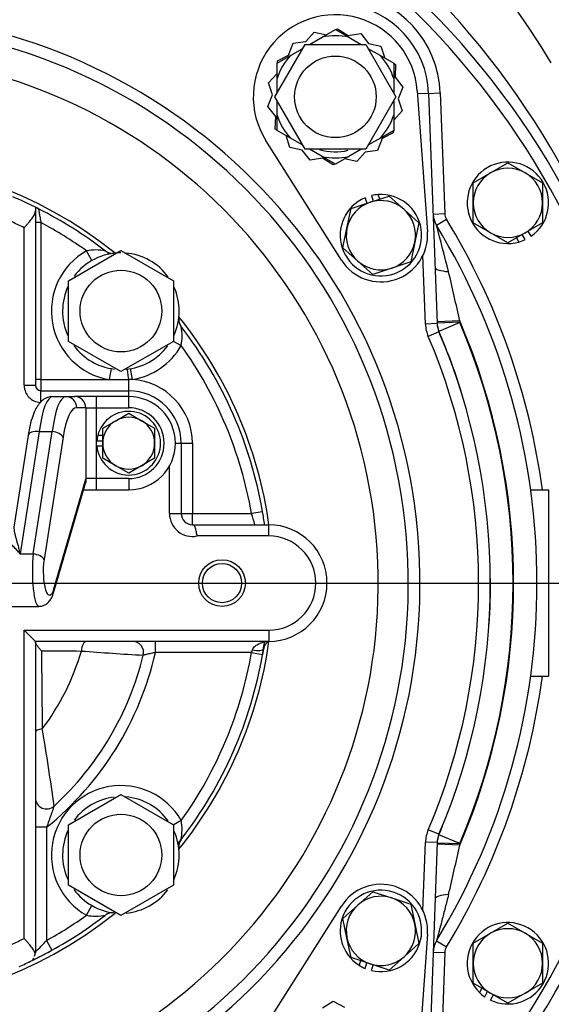
# Model space of a CAD drawing. Units: inches. Extents: x 0 to 17, y 0 to 11.
# Drawn here: x 5.1 to 5.6, y 7.2 to 8.2 of the extents above; entities that cross this region are included whole.
import ezdxf
from ezdxf import colors
from ezdxf.entities.mleader import LeaderData, LeaderLine
from ezdxf.enums import TextEntityAlignment as Align
from ezdxf.lldxf.tags import DXFTag
from ezdxf.math import Vec2, Vec3

# ---------------------------------------------------------------- set-up
doc = ezdxf.new("R2010")
doc.units = ezdxf.units.IN
doc.header["$MEASUREMENT"] = 0
for name, color, linetype in [('31871070_3', 7, 'Continuous'), ('31871073', 7, 'Continuous'), ('31871075', 7, 'Continuous'), ('38115551_1', 7, 'Continuous'), ('38219501_3', 7, 'Continuous'), ('38421002', 7, 'Continuous'), ('38644813_1', 7, 'Continuous'), ('B0807_15991', 7, 'Continuous'), ('C__INSIGHT_GRC00', 7, 'Continuous'), ('Default', 7, 'Continuous'), ('DV1_Default', 7, 'Continuous'), ('HEX_HEAD_CAPSCRE', 7, 'Continuous'), ('J08_15991', 7, 'Continuous'), ('LOCK_WASHER_(J06', 7, 'Continuous'), ('LOCK_WASHER_(J08', 7, 'Continuous')]:
    doc.layers.add(name, color=color, linetype=linetype)
doc.styles.add('SEACAD_Arial', font='arial.ttf')
tags = doc.linetypes.add('CENTER2', pattern=[1.125, 0.75, -0.125, 0.125, -0.125]).pattern_tags.tags
tags[10:11] = [DXFTag(74, 4), DXFTag(75, 0), DXFTag(340, '0'), DXFTag(46, 0.0), DXFTag(50, 0.0), DXFTag(44, 0.0), DXFTag(45, 0.0)]
tags[8:9] = [DXFTag(74, 4), DXFTag(75, 0), DXFTag(340, '0'), DXFTag(46, 0.0), DXFTag(50, 0.0), DXFTag(44, 0.0), DXFTag(45, 0.0)]
tags[6:7] = [DXFTag(74, 4), DXFTag(75, 0), DXFTag(340, '0'), DXFTag(46, 0.0), DXFTag(50, 0.0), DXFTag(44, 0.0), DXFTag(45, 0.0)]
tags[4:5] = [DXFTag(74, 4), DXFTag(75, 0), DXFTag(340, '0'), DXFTag(46, 0.0), DXFTag(50, 0.0), DXFTag(44, 0.0), DXFTag(45, 0.0)]
doc.dimstyles.new('ANSI', dxfattribs={"dimtxt": 0.125, "dimasz": 0.25, "dimexe": 0.0625, "dimexo": 0.0625, "dimgap": 0.03125, "dimtad": 0, "dimtih": 1, "dimtoh": 1, "dimlfac": 10.638298, "dimzin": 4, "dimdsep": 46, "dimtxsty": 'SEACAD_Arial', "dimblk1": '_SE_FILLED', "dimblk2": '_SE_FILLED', "dimsah": 1, "dimcen": 0.0625, "dimadec": 0, "dimazin": 0, "dimtfac": 1, "dimtdec": 1, "dimtofl": 0, "dimtmove": 0, "dimatfit": 3, "dimfxl": 1, "dimtolj": 1, "dimtzin": 4, "dimarcsym": 0})

# ---------------------------------------------------------------- blocks, each defined once
blk = doc.blocks.new('SE')
at = {"layer": '31871070_3', "color": 7, "linetype": 'Continuous'}
for p, q in [((5.40381, 8.2131), (5.41629, 8.22031)), ((5.41629, 8.22031), (5.42972, 8.22806)), ((5.42972, 8.22806), (5.44314, 8.22031)), ((5.44314, 8.22031), (5.45562, 8.2131)), ((5.37097, 8.19414), (5.38439, 8.20189)), ((5.38439, 8.20189), (5.39687, 8.2091)), ((5.46256, 8.2091), (5.47504, 8.20189)), ((5.47504, 8.20189), (5.48847, 8.19414)), ((5.37097, 8.17864), (5.37097, 8.19414)), ((5.48847, 8.19414), (5.48847, 8.17864)), ((5.37097, 8.16425), (5.37097, 8.17864)), ((5.48847, 8.17864), (5.48847, 8.16425)), ((5.37097, 8.1418), (5.37097, 8.15621)), ((5.48847, 8.15621), (5.48847, 8.1418)), ((5.37097, 8.1263), (5.37097, 8.1418)), ((5.48847, 8.1418), (5.48847, 8.1263)), ((5.38439, 8.11855), (5.37097, 8.1263)), ((5.48847, 8.1263), (5.47504, 8.11855)), ((5.39687, 8.11135), (5.38439, 8.11855)), ((5.47504, 8.11855), (5.46256, 8.11134)), ((5.41629, 8.10013), (5.40381, 8.10734)), ((5.42972, 8.09238), (5.41629, 8.10013)), ((5.44314, 8.10013), (5.42972, 8.09238)), ((5.45524, 8.10712), (5.44314, 8.10013))]:
    blk.add_line(p, q, dxfattribs=at)
for radius, start, end in [(0.06157, 77.40802, 102.59198), (0.06157, 137.40802, 162.59198), (0.06157, 17.40802, 42.59198), (0.06157, 197.40802, 222.59198), (0.06157, 317.40802, 342.59198), (0.05546, 253.14359, 283.51029), (0.06157, 257.40802, 282.59198)]:
    blk.add_arc((5.42972, 8.16022), radius, start, end, dxfattribs=at)
at = {"layer": '31871073', "color": 7, "linetype": 'Continuous'}
for p, q in [((5.36866, 8.16022), (5.39919, 8.2131)), ((5.39919, 8.2131), (5.46024, 8.2131)), ((5.46024, 8.2131), (5.49077, 8.16022)), ((5.39919, 8.10735), (5.36866, 8.16022)), ((5.49077, 8.16022), (5.46024, 8.10735)), ((5.46024, 8.10735), (5.39919, 8.10735))]:
    blk.add_line(p, q, dxfattribs=at)
blk.add_circle((5.42972, 8.16022), 0.04112, dxfattribs=at)
at = {"layer": '31871075', "color": 7, "linetype": 'Continuous'}
for p, q in [((5.16082, 7.97473), (5.2137, 8.00526)), ((5.2137, 8.00526), (5.26657, 7.97473)), ((5.16082, 7.91367), (5.16082, 7.97473)), ((5.26657, 7.97473), (5.26657, 7.91367)), ((5.2137, 7.88315), (5.16082, 7.91367)), ((5.26657, 7.91367), (5.2137, 7.88315)), ((5.16082, 7.42637), (5.2137, 7.4569)), ((5.2137, 7.4569), (5.26657, 7.42637)), ((5.16082, 7.36531), (5.16082, 7.42637)), ((5.26657, 7.42637), (5.26657, 7.36531)), ((5.2137, 7.33479), (5.16082, 7.36531)), ((5.26657, 7.36531), (5.2137, 7.33479))]:
    blk.add_line(p, q, dxfattribs=at)
for centre in [(5.2137, 7.9442), (5.2137, 7.39584)]:
    blk.add_circle(centre, 0.04112, dxfattribs=at)
at = {"layer": '38115551_1', "color": 7, "linetype": 'Continuous'}
for p, q in [((5.39982, 8.21598), (5.40827, 8.22544)), ((5.40827, 8.22544), (5.42069, 8.22285)), ((5.43005, 8.22787), (5.43187, 8.22884)), ((5.43187, 8.22884), (5.44266, 8.22216)), ((5.44266, 8.22216), (5.45521, 8.22396)), ((5.45521, 8.22396), (5.46306, 8.214)), ((5.38255, 8.20239), (5.38726, 8.21417)), ((5.38726, 8.21417), (5.39982, 8.21598)), ((5.46306, 8.214), (5.47548, 8.2114)), ((5.47548, 8.2114), (5.47944, 8.19935)), ((5.37137, 8.1964), (5.38255, 8.20239)), ((5.3713, 8.19434), (5.37137, 8.1964)), ((5.48847, 8.19375), (5.49022, 8.19266)), ((5.49022, 8.19266), (5.48982, 8.17998)), ((5.36251, 8.17426), (5.37097, 8.18371)), ((5.48982, 8.17998), (5.49767, 8.17001)), ((5.36648, 8.16221), (5.36251, 8.17426)), ((5.49767, 8.17001), (5.49296, 8.15823)), ((5.36176, 8.15043), (5.36648, 8.16221)), ((5.51222, 8.16617), (5.52247, 8.02407)), ((5.36961, 8.14046), (5.36176, 8.15043)), ((5.49296, 8.15823), (5.49692, 8.14618)), ((5.36921, 8.12778), (5.36961, 8.14046)), ((5.49692, 8.14618), (5.48847, 8.13673)), ((5.37097, 8.12669), (5.36921, 8.12778)), ((5.38396, 8.10904), (5.38, 8.12109)), ((5.48806, 8.12404), (5.47688, 8.11805)), ((5.48813, 8.12611), (5.48806, 8.12404)), ((5.43585, 7.9956), (5.35978, 8.11605)), ((5.47688, 8.11805), (5.47217, 8.10627)), ((5.39637, 8.10645), (5.38396, 8.10904)), ((5.40422, 8.09648), (5.39637, 8.10645)), ((5.45961, 8.10446), (5.45116, 8.095)), ((5.47217, 8.10627), (5.45961, 8.10446)), ((5.41678, 8.09829), (5.40422, 8.09648)), ((5.42756, 8.0916), (5.41678, 8.09829)), ((5.42938, 8.09258), (5.42756, 8.0916)), ((5.45116, 8.095), (5.43875, 8.0976)), ((5.35977, 7.22399), (5.43585, 7.34444)), ((5.52247, 7.31597), (5.51222, 7.17387)), ((5.41677, 7.24175), (5.42756, 7.24844)), ((5.42756, 7.24844), (5.43874, 7.24244))]:
    blk.add_line(p, q, dxfattribs=at)
for centre, radius, start, end in [((5.42972, 8.16022), 0.08272, 4.12362, 212.27458), ((5.47559, 8.02069), 0.047, 212.27458, 4.12362), ((5.47559, 7.31935), 0.047, 355.8758, 147.72483)]:
    blk.add_arc(centre, radius, start, end, dxfattribs=at)
at = {"layer": '38219501_3', "color": 7, "linetype": 'Continuous'}
for centre, radius, start, end in [((4.85794, 7.71634), 0.92283, 31.21787, 69.35451), ((4.92489, 7.68233), 0.83843, 4.44927, 73.81685), ((4.94018, 7.66982), 0.85153, 302.72098, 333.95205)]:
    blk.add_arc(centre, radius, start, end, dxfattribs=at)
blk.add_open_spline([(4.47821, 6.95359), (4.45854, 6.96625), (4.43929, 6.9798), (4.37652, 7.02796), (4.33603, 7.06587), (4.29012, 7.11813), (4.28118, 7.12883), (4.26377, 7.15073), (4.25529, 7.16196), (4.23076, 7.19618), (4.21565, 7.21963), (4.17398, 7.29179), (4.15101, 7.34232), (4.12846, 7.40858), (4.12424, 7.42202), (4.11653, 7.44898), (4.11302, 7.46251), (4.1035, 7.50322), (4.09852, 7.53053), (4.09122, 7.58551), (4.08892, 7.61318), (4.08749, 7.65494), (4.08735, 7.6689), (4.08777, 7.69692), (4.08833, 7.71101), (4.09284, 7.7809), (4.10185, 7.83568), (4.12329, 7.91618), (4.13176, 7.94273), (4.14652, 7.98213), (4.15179, 7.99519), (4.16289, 8.02089), (4.16874, 8.03356), (4.19946, 8.09601), (4.22867, 8.14316), (4.27948, 8.20964), (4.2977, 8.23119), (4.33589, 8.27208), (4.35586, 8.29145), (4.41836, 8.34643), (4.46343, 8.37893), (4.53636, 8.42122), (4.56125, 8.43404), (4.61187, 8.45706), (4.63766, 8.46725), (4.69018, 8.48502), (4.71691, 8.49261), (4.77135, 8.5051), (4.79918, 8.51001), (4.88233, 8.52036), (4.93779, 8.52159), (5.02101, 8.51512), (5.04882, 8.51156), (5.10416, 8.5016), (5.13151, 8.49522), (5.15857, 8.48753)], degree=3, knots=[0.0989035, 0.0989035, 0.0989035, 0.0989035, 0.125, 0.125, 0.1875, 0.1875, 0.203125, 0.203125, 0.21875, 0.21875, 0.25, 0.25, 0.3125, 0.3125, 0.328125, 0.328125, 0.34375, 0.34375, 0.375, 0.375, 0.40625, 0.40625, 0.421875, 0.421875, 0.4375, 0.4375, 0.5, 0.5, 0.53125, 0.53125, 0.546875, 0.546875, 0.5625, 0.5625, 0.625, 0.625, 0.65625, 0.65625, 0.6875, 0.6875, 0.75, 0.75, 0.78125, 0.78125, 0.8125, 0.8125, 0.84375, 0.84375, 0.875, 0.875, 0.9375, 0.9375, 0.96875, 0.96875, 1, 1, 1, 1], dxfattribs=at)
at = {"layer": '38421002', "color": 7, "linetype": 'Continuous'}
for p, q in [((5.14511, 7.85802), (5.15824, 7.85802)), ((5.15824, 7.85802), (5.1673, 7.85802)), ((5.18909, 7.85802), (5.1673, 7.85802)), ((5.22152, 7.85802), (5.18909, 7.85802)), ((5.18909, 7.84674), (5.18909, 7.85802)), ((5.22152, 7.84674), (5.22152, 7.85802)), ((5.1782, 7.84674), (5.16914, 7.84674)), ((5.1782, 7.84674), (5.1782, 7.7753)), ((5.1782, 7.84674), (5.18909, 7.84674)), ((5.18909, 7.7753), (5.18909, 7.84674)), ((5.18909, 7.84674), (5.22152, 7.84674)), ((5.13136, 7.82277), (5.11228, 7.6994)), ((5.12542, 7.6994), (5.1445, 7.82277)), ((5.13136, 7.82277), (5.1445, 7.82277)), ((5.12022, 7.81886), (5.10592, 7.72643)), ((5.1554, 7.81713), (5.13631, 7.69376)), ((5.14623, 7.66416), (5.17833, 7.7748)), ((5.1782, 7.7753), (5.17833, 7.7748)), ((5.18909, 7.7753), (5.1782, 7.7753)), ((5.22152, 7.7753), (5.18909, 7.7753)), ((5.18909, 7.76402), (5.18909, 7.7753)), ((5.22152, 7.7753), (5.22152, 7.76402)), ((5.14617, 7.66102), (5.17797, 7.77065)), ((5.17605, 7.76402), (5.18909, 7.76402)), ((5.18909, 7.76402), (5.22152, 7.76402)), ((5.11228, 7.6994), (5.12542, 7.6994)), ((4.74805, 7.64652), (5.13098, 7.64652))]:
    blk.add_line(p, q, dxfattribs=at)
for radius in [0.047, 0.03572]:
    blk.add_arc((5.22152, 7.81102), radius, 270, 90, dxfattribs=at)
for centre, major_axis, ratio, start_param, end_param in [((5.14511, 7.78752), (0, 0.0705), 0.225077, 0, 1.047198), ((5.15824, 7.78752), (0, -0.0705), 0.225077, 3.141593, 4.18879), ((5.15824, 7.84674), (0, 0.01128), 0.965926, 4.712389, 6.283185), ((5.1673, 7.84674), (0, 0.01128), 0.965926, 4.712389, 6.283185), ((5.16914, 7.78752), (0, 0.05922), 0.267949, 0, 1.047198), ((5.13136, 7.81713), (0.01115, -0.00172), 0.495572, 1.647312, 3.141593), ((5.1445, 7.81713), (-0.01115, 0.00172), 0.495572, 3.444173, 4.788905), ((5.13098, 7.68177), (0, 0.03525), 0.182205, 1.047198, 3.141593), ((5.12542, 7.69376), (-0.01115, 0.00172), 0.495572, 3.444173, 4.788905), ((5.14187, 7.68177), (0, 0.02397), 0.267949, 1.047198, 3.887326), ((5.13534, 7.66416), (-0.01083, 0.00314), 0.720761, 3.141286, 3.524239)]:
    blk.add_ellipse(centre, major_axis=major_axis, ratio=ratio, start_param=start_param, end_param=end_param, dxfattribs=at)
for points, knots in [([(5.14511, 7.85802), (5.14303, 7.85781), (5.13958, 7.85741), (5.13483, 7.85459), (5.1311, 7.85083), (5.12774, 7.84562), (5.12473, 7.83858), (5.12207, 7.82935), (5.12088, 7.82268), (5.12022, 7.81886)], [0, 0, 0, 0, 0.111965, 0.220556, 0.335993, 0.474056, 0.647615, 0.829855, 1, 1, 1, 1]), ([(5.17833, 7.7748), (5.17836, 7.77466), (5.17838, 7.7745), (5.1784, 7.77417), (5.17841, 7.774), (5.17842, 7.77349), (5.1784, 7.77314), (5.17831, 7.77212), (5.17819, 7.77145), (5.178, 7.77075), (5.17799, 7.7707), (5.17797, 7.77065)], [0, 0, 0, 0, 0.03125, 0.03125, 0.0625, 0.0625, 0.125, 0.125, 0.25, 0.25, 0.2594843, 0.2594843, 0.2594843, 0.2594843]), ([(5.10592, 7.72647), (5.10592, 7.7264), (5.10591, 7.72634), (5.10582, 7.72551), (5.10587, 7.72462), (5.10614, 7.72264), (5.10635, 7.72154), (5.10686, 7.71922), (5.10717, 7.71799), (5.10816, 7.71418), (5.10893, 7.71144), (5.11015, 7.70709), (5.11057, 7.70559), (5.11142, 7.70254), (5.11185, 7.70099), (5.11228, 7.6994)], [0.1143962, 0.1143962, 0.1143962, 0.1143962, 0.125, 0.125, 0.25, 0.25, 0.375, 0.375, 0.5, 0.5, 0.75, 0.75, 0.875, 0.875, 1, 1, 1, 1]), ([(5.11228, 7.6994), (5.11171, 7.70005), (5.11114, 7.7007), (5.11, 7.70196), (5.10944, 7.70258), (5.10775, 7.7044), (5.10664, 7.70555), (5.10446, 7.70776), (5.1034, 7.7088), (5.10138, 7.71074), (5.10041, 7.71163), (5.09862, 7.71327), (5.09779, 7.71402), (5.09637, 7.71529), (5.09578, 7.71581), (5.09496, 7.71661), (5.09474, 7.71687), (5.0948, 7.71701), (5.09485, 7.71702), (5.09493, 7.71702)], [0, 0, 0, 0, 0.0625, 0.0625, 0.125, 0.125, 0.25, 0.25, 0.375, 0.375, 0.5, 0.5, 0.625, 0.625, 0.75, 0.75, 0.875, 0.875, 0.9170341, 0.9170341, 0.9170341, 0.9170341]), ([(5.131, 7.64676), (5.13194, 7.64671), (5.13427, 7.6466), (5.13805, 7.64833), (5.14134, 7.65115), (5.1438, 7.65471), (5.14527, 7.65811), (5.14595, 7.66029), (5.14617, 7.66102)], [0, 0, 0, 0, 0.10214, 0.295747, 0.47448, 0.666706, 0.905031, 1, 1, 1, 1])]:
    blk.add_open_spline(points, degree=3, knots=knots, dxfattribs=at)
at = {"layer": '38644813_1', "color": 7, "linetype": 'Continuous'}
for p, q in [((5.52365, 8.16369), (5.53539, 8.16412)), ((5.53539, 8.16412), (5.53988, 8.04248)), ((5.52814, 8.04205), (5.53988, 8.04248)), ((5.53156, 8.03069), (5.54159, 8.0368)), ((5.55495, 7.93423), (5.53215, 7.93339)), ((5.555, 7.93297), (5.5322, 7.93213)), ((5.55505, 7.93272), (5.53407, 7.92377)), ((5.55495, 7.93423), (5.555, 7.93297)), ((5.62636, 7.76402), (5.64451, 7.76402)), ((5.64451, 7.76402), (5.64451, 7.57602)), ((5.62636, 7.57602), (5.64451, 7.57602)), ((5.55505, 7.40732), (5.53407, 7.41627)), ((5.55495, 7.40581), (5.53215, 7.40666)), ((5.555, 7.40707), (5.5322, 7.40791)), ((5.555, 7.40707), (5.55495, 7.40581)), ((5.53156, 7.30935), (5.54159, 7.30324)), ((5.52814, 7.29799), (5.53988, 7.29756)), ((5.53988, 7.29756), (5.53539, 7.17592))]:
    blk.add_line(p, q, dxfattribs=at)
for centre, radius, start, end in [((4.93951, 7.67002), 0.8225, 304.77859, 235.21923), ((4.93951, 7.67002), 0.81075, 305.64779, 234.37018), ((5.42971, 8.16022), 0.10575, 2.11381, 83), ((5.55162, 8.04292), 0.0235, 182.11381, 211.34968), ((5.55162, 8.04292), 0.01175, 182.11381, 211.34968), ((4.93951, 7.67002), 0.69325, 328.65032, 31.34968), ((3.45725, 7.46581), 2.14985, 13.94815, 15.23346), ((4.93951, 7.67002), 0.705, 7.66226, 31.34968), ((3.55564, 7.50888), 2.04405, 12.0103, 13.44119), ((5.55568, 7.93299), 0.0235, 182.11381, 203.11217), ((4.93951, 7.67002), 0.66975, 336.7661, 23.2339), ((5.55568, 7.93299), 0.000687, 182.11381, 203.11217), ((4.93951, 7.67002), 0.66925, 336.88783, 23.11217), ((4.93951, 7.67002), 0.64644, 17.04079, 23.11217), ((4.93951, 7.67002), 0.64644, 356.32287, 0.41846), ((4.93951, 7.67002), 0.705, 328.65032, 352.33774), ((5.55568, 7.40705), 0.0235, 156.88783, 177.88619), ((4.93951, 7.67002), 0.64644, 336.88783, 337.69161), ((3.55534, 7.83122), 2.04436, 346.55892, 347.98959), ((5.55568, 7.40705), 0.000687, 156.88783, 177.88619), ((5.55162, 7.29712), 0.0235, 148.65032, 177.88619), ((5.55162, 7.29712), 0.01175, 148.65032, 177.88619)]:
    blk.add_arc(centre, radius, start, end, dxfattribs=at)
for centre, major_axis, start_param, end_param in [((5.55361, 7.98917), (0.02348, 0.00087), 3.141593, 4.268729), ((5.55361, 7.35087), (0.02348, -0.00087), 2.014456, 3.141593)]:
    blk.add_ellipse(centre, major_axis=major_axis, ratio=0.225133, start_param=start_param, end_param=end_param, dxfattribs=at)
blk.add_open_spline([(5.5437, 7.35602), (5.54261, 7.35159), (5.5415, 7.34719), (5.53926, 7.33844), (5.53814, 7.33409), (5.53647, 7.3277), (5.53591, 7.32559), (5.53509, 7.3225), (5.53482, 7.32148), (5.53428, 7.31946), (5.53401, 7.31847), (5.5335, 7.31653), (5.53324, 7.31559), (5.53276, 7.31379), (5.53252, 7.31293), (5.53221, 7.31176), (5.53211, 7.3114), (5.53193, 7.31073), (5.53185, 7.31043), (5.53171, 7.30992), (5.53165, 7.30971), (5.53158, 7.30943), (5.53156, 7.30935), (5.53156, 7.30935)], degree=3, knots=[0, 0, 0, 0, 0.25, 0.25, 0.5, 0.5, 0.625, 0.625, 0.6875, 0.6875, 0.75, 0.75, 0.8125, 0.8125, 0.875, 0.875, 0.90625, 0.90625, 0.9375, 0.9375, 0.96875, 0.96875, 1, 1, 1, 1], dxfattribs=at)
at = {"layer": 'B0807_15991', "color": 7, "linetype": 'Continuous'}
for p, q in [((5.58602, 8.08361), (5.60348, 8.09369)), ((5.60348, 8.09369), (5.62095, 8.08361)), ((5.56856, 8.07353), (5.58602, 8.08361)), ((5.62095, 8.08361), (5.63841, 8.07353)), ((5.56856, 8.05336), (5.56856, 8.07353)), ((5.63841, 8.07353), (5.63841, 8.05336)), ((5.56856, 8.0332), (5.56856, 8.05336)), ((5.63841, 8.05336), (5.63841, 8.0332)), ((5.58602, 8.02312), (5.56856, 8.0332)), ((5.63841, 8.0332), (5.62095, 8.02312)), ((5.60348, 8.01304), (5.58602, 8.02312)), ((5.62095, 8.02312), (5.60348, 8.01304)), ((5.58602, 7.31692), (5.60348, 7.327)), ((5.60348, 7.327), (5.62095, 7.31692)), ((5.56856, 7.30684), (5.58602, 7.31692)), ((5.62095, 7.31692), (5.63841, 7.30684)), ((5.56856, 7.28668), (5.56856, 7.30684)), ((5.63841, 7.30684), (5.63841, 7.28668)), ((5.56856, 7.26652), (5.56856, 7.28668)), ((5.63841, 7.28668), (5.63841, 7.26652)), ((5.58602, 7.25643), (5.56856, 7.26652)), ((5.63841, 7.26652), (5.62095, 7.25643)), ((5.60348, 7.24635), (5.58602, 7.25643)), ((5.62095, 7.25643), (5.60348, 7.24635))]:
    blk.add_line(p, q, dxfattribs=at)
for centre, start, end in [((5.60348, 8.05336), 120, 180), ((5.60348, 8.05336), 60, 120), ((5.60348, 8.05336), 0, 60), ((5.60348, 8.05336), 180, 240), ((5.60348, 8.05336), 300, 0), ((5.60348, 8.05336), 240, 300), ((5.60348, 7.28668), 120, 180), ((5.60348, 7.28668), 60, 120), ((5.60348, 7.28668), 0, 60), ((5.60348, 7.28668), 180, 240), ((5.60348, 7.28668), 300, 0), ((5.60348, 7.28668), 240, 300)]:
    blk.add_arc(centre, 0.03492, start, end, dxfattribs=at)
at = {"layer": 'C__INSIGHT_GRC00', "color": 7, "linetype": 'Continuous'}
for p, q in [((5.52365, 8.16369), (5.51243, 8.16328)), ((5.52365, 8.16369), (5.53222, 7.9316)), ((5.12752, 8.04895), (5.12752, 8.04512)), ((5.12752, 8.04512), (5.12752, 7.86954)), ((5.13316, 8.03336), (5.12752, 8.03336)), ((5.13316, 8.03336), (5.13316, 7.87518)), ((5.11624, 7.86954), (5.11624, 8.02831)), ((5.18452, 7.99519), (5.17892, 8.00499)), ((5.52048, 7.93117), (5.51793, 8.00028)), ((5.53222, 7.9316), (5.52048, 7.93117)), ((5.53408, 7.92326), (5.52327, 7.91866)), ((5.26641, 7.91404), (5.27448, 7.90942)), ((5.20378, 7.88629), (5.20188, 7.87518)), ((5.22315, 7.88622), (5.22496, 7.87508)), ((5.13316, 7.87518), (5.12752, 7.87518)), ((5.13316, 7.87518), (5.20188, 7.87518)), ((5.13316, 7.87518), (5.13316, 7.8639)), ((5.20188, 7.87518), (5.22152, 7.87518)), ((5.22152, 7.8639), (5.22152, 7.87518)), ((5.11624, 7.86954), (5.12752, 7.86954)), ((5.13316, 7.8639), (5.22152, 7.8639)), ((5.13316, 7.85215), (5.13316, 7.8639)), ((5.22152, 7.85802), (5.22152, 7.8639)), ((5.26852, 7.81102), (5.27439, 7.81102)), ((5.27439, 7.81102), (5.28567, 7.81102)), ((5.27439, 7.81102), (5.27439, 7.74005)), ((5.28567, 7.81102), (5.28567, 7.74005)), ((5.26264, 7.74005), (5.26264, 7.78827)), ((5.26264, 7.74005), (5.27439, 7.74005)), ((5.27439, 7.74005), (5.28567, 7.74005)), ((5.28567, 7.74005), (5.34524, 7.74005)), ((5.28567, 7.72877), (5.28567, 7.74005)), ((5.35635, 7.74197), (5.34524, 7.74005)), ((5.28567, 7.72877), (5.28613, 7.72877)), ((5.28613, 7.72877), (5.36252, 7.72877)), ((5.36252, 7.71749), (5.36252, 7.72877)), ((5.36252, 7.71749), (5.2903, 7.71749)), ((5.11624, 7.62255), (5.36252, 7.62255)), ((5.11624, 7.31173), (5.11624, 7.62255)), ((5.11624, 7.62255), (5.12752, 7.61127)), ((5.36252, 7.62255), (5.36252, 7.61127)), ((5.36252, 7.61127), (5.12752, 7.61127)), ((5.12752, 7.61127), (5.12752, 7.29725)), ((5.24846, 7.59999), (5.24846, 7.61127)), ((5.34524, 7.59999), (5.24846, 7.59999)), ((5.34524, 7.59999), (5.3461, 7.60259)), ((5.34524, 7.59999), (5.35635, 7.59807)), ((5.35724, 7.60341), (5.35635, 7.59807)), ((5.27448, 7.43062), (5.26637, 7.42598)), ((5.1388, 7.42378), (5.12752, 7.42378)), ((5.1388, 7.42378), (5.1388, 7.30974)), ((5.53408, 7.41678), (5.52327, 7.42139)), ((5.51792, 7.33975), (5.52048, 7.40887)), ((5.53222, 7.40844), (5.52048, 7.40887)), ((5.53222, 7.40844), (5.52365, 7.17635)), ((5.17892, 7.33506), (5.18452, 7.34485)), ((5.1388, 7.30974), (5.14425, 7.29987)), ((5.12744, 7.29582), (5.12752, 7.29725))]:
    blk.add_line(p, q, dxfattribs=at)
at = {"layer": 'C__INSIGHT_GRC00', "color": 7}
blk.add_circle((5.31552, 7.67002), 0.0235, dxfattribs=at)
at = {"layer": 'C__INSIGHT_GRC00', "color": 7, "linetype": 'Continuous'}
blk.add_circle((5.31552, 7.67002), 0.01979, dxfattribs=at)
for centre, radius, start, end in [((5.42972, 8.16022), 0.094, 2.11381, 83), ((4.93952, 7.67002), 0.57537, 280.02245, 259.97755), ((4.93952, 7.67002), 0.56362, 280.02245, 259.97755), ((4.93952, 7.67002), 0.53333, 280.02245, 259.97755), ((4.93952, 7.67002), 0.42733, 51.11357, 128.88643), ((4.93952, 7.67002), 0.423, 63.6122, 67.00046), ((4.93952, 7.67002), 0.423, 63.1437, 63.6122), ((4.93952, 7.67002), 0.423, 52.31249, 63.1437), ((4.93952, 7.67002), 0.3995, 63.7459, 65.68426), ((4.93952, 7.67002), 0.41172, 54.44634, 61.94495), ((5.2137, 7.9442), 0.07003, 119.77807, 260.28467), ((5.2137, 7.9442), 0.05875, 90, 143.32725), ((5.18795, 7.95569), 0.05012, 78.29906, 100.39023), ((4.93952, 7.67002), 0.423, 51.65301, 52.31249), ((5.20488, 8.0126), 0.01021, 229.45739, 278.46921), ((5.2137, 7.9442), 0.05875, 35.74012, 85.38891), ((5.2137, 7.9442), 0.05875, 154.46786, 204.64899), ((5.2137, 7.9442), 0.05875, 0, 23.92406), ((5.2137, 7.9442), 0.05875, 335.55764, 0), ((5.28269, 7.93548), 0.01079, 173.61668, 217.38967), ((4.93952, 7.67002), 0.42733, 7.902, 38.88643), ((5.5557, 7.93247), 0.0235, 182.11381, 203.07023), ((4.93952, 7.67002), 0.423, 9.79313, 37.68751), ((5.22564, 7.91847), 0.04967, 349.50939, 11.80133), ((5.5557, 7.93247), 0.03525, 182.11381, 203.07023), ((4.93952, 7.67002), 0.64625, 336.92977, 23.07023), ((4.93952, 7.67002), 0.6345, 336.92977, 23.07023), ((5.2137, 7.9442), 0.05875, 216.35638, 263.8336), ((5.2137, 7.9442), 0.05875, 274.57062, 323.48455), ((5.2137, 7.9442), 0.07003, 279.25591, 330.22193), ((4.93952, 7.67002), 0.41172, 9.79313, 35.55366), ((5.22152, 7.81102), 0.06415, 86.92222, 90), ((5.22152, 7.81102), 0.06416, 0, 86.92222), ((5.13316, 7.86954), 0.00564, 180, 270), ((5.22152, 7.81102), 0.05288, 0, 90), ((5.28567, 7.74005), 0.02303, 180, 281.59527), ((5.28567, 7.74005), 0.01128, 180, 270), ((5.23883, 7.70325), 0.11259, 13.10184, 19.07874), ((4.93952, 7.67002), 0.423, 7.98356, 9.79313), ((4.93952, 7.67002), 0.423, 7.98356, 9.79313), ((5.36252, 7.67002), 0.05875, 270, 90), ((5.36252, 7.67002), 0.04747, 270, 90), ((5.22528, 7.59999), 0.01128, 346.23034, 90), ((4.93952, 7.67002), 0.42733, 321.11357, 352.08589), ((4.93952, 7.67002), 0.423, 350.20687, 352.01628), ((5.36838, 7.60163), 0.01128, 121.30851, 170.93974), ((5.27961, 25.83566), 18.23444, 269.541394, 269.667803), ((40.2112, 7.91394), 35.07893, 180.509843, 180.638599), ((4.93952, 7.67002), 0.24418, 322.97049, 343.70735), ((4.93952, 7.67002), 0.31678, 308.98229, 347.22822), ((4.93952, 7.67002), 0.3055, 312.63428, 346.23034), ((5.39709, 10.44173), 2.84896, 265.50663, 266.76339), ((4.93952, 7.67002), 0.423, 322.31249, 350.20687), ((4.93952, 7.67002), 0.41172, 324.44634, 350.20687), ((2.74153, 7.11407), 2.42761, 7.8413, 9.697), ((5.2137, 7.39584), 0.07003, 29.77807, 240.22193), ((5.1388, 7.45357), 0.01128, 180, 312.63428), ((5.2137, 7.39584), 0.05875, 96.68607, 143.32725), ((5.2137, 7.39584), 0.05875, 35.74012, 85.42771), ((5.22518, 7.42158), 0.05012, 348.29906, 10.39023), ((5.2137, 7.39584), 0.05875, 154.46786, 204.64899), ((5.2137, 7.39584), 0.05875, 0, 23.92406), ((5.5557, 7.40757), 0.03525, 156.92977, 177.88619), ((5.5557, 7.40757), 0.0235, 156.92977, 177.88619), ((4.93952, 7.67002), 0.423, 321.66088, 322.26048), ((5.28209, 7.40466), 0.01021, 139.45739, 188.46921), ((5.2137, 7.39584), 0.05875, 335.55764, 0), ((5.2137, 7.39584), 0.05875, 216.35638, 264.22656), ((5.2137, 7.39584), 0.05875, 275.20108, 323.48455), ((4.93952, 7.67002), 0.42733, 231.11357, 308.88643), ((5.20497, 7.32684), 0.01079, 83.61668, 127.38967), ((4.93952, 7.67002), 0.41172, 298.94817, 305.55366), ((4.93952, 7.67002), 0.423, 298.94817, 307.68751), ((5.18796, 7.38382), 0.0496, 259.49266, 281.81805), ((4.93952, 7.67002), 0.3995, 294.31574, 296.2541), ((4.98022, 7.45285), 0.21361, 313.59733, 317.9357), ((4.93952, 7.67002), 0.423, 295.88491, 298.94817), ((4.93952, 7.67002), 0.423, 295.88491, 298.8066), ((4.93952, 7.67002), 0.423, 293.9476, 295.88491)]:
    blk.add_arc(centre, radius, start, end, dxfattribs=at)
for centre, major_axis, ratio, start_param, end_param in [((5.22152, 7.87461), (-0.00126, 0.01121), 0.005614, 4.762311, 6.283185), ((5.17911, 7.59999), (0, -0.01128), 0.467554, 3.141593, 4.576573), ((5.3461, 7.60519), (-0.01114, 0.00178), 0.227559, 1.607068, 3.141593), ((5.1388, 7.51969), (0.01128, 0), 0.31497, 1.966325, 3.141593)]:
    blk.add_ellipse(centre, major_axis=major_axis, ratio=ratio, start_param=start_param, end_param=end_param, dxfattribs=at)
for points, knots in [([(5.11624, 8.02831), (5.11657, 8.02869), (5.11692, 8.02907), (5.1176, 8.02983), (5.11794, 8.03021), (5.11894, 8.03134), (5.11961, 8.0321), (5.12156, 8.03436), (5.12277, 8.03582), (5.12438, 8.03798), (5.12488, 8.03869), (5.12577, 8.04007), (5.12616, 8.04074), (5.12681, 8.04207), (5.12707, 8.04271), (5.12742, 8.04394), (5.12752, 8.04454), (5.12752, 8.04512)], [0, 0, 0, 0, 0.0625, 0.0625, 0.125, 0.125, 0.25, 0.25, 0.5, 0.5, 0.625, 0.625, 0.75, 0.75, 0.875, 0.875, 1, 1, 1, 1]), ([(5.12752, 8.04895), (5.12752, 8.04895), (5.1276, 8.04891), (5.12789, 8.04876), (5.12811, 8.04865), (5.12866, 8.04838), (5.12899, 8.04821), (5.12974, 8.04784), (5.13016, 8.04762), (5.13061, 8.0474)], [0, 0, 0, 0, 0.25, 0.25, 0.5, 0.5, 0.75, 0.75, 1, 1, 1, 1]), ([(5.13061, 8.0474), (5.13061, 8.0474), (5.13063, 8.04728), (5.13071, 8.04683), (5.13077, 8.04649), (5.13092, 8.04564), (5.13101, 8.04514), (5.13121, 8.04401), (5.13132, 8.04338), (5.13169, 8.04134), (5.13196, 8.03984), (5.13254, 8.03665), (5.13284, 8.03502), (5.13316, 8.03336)], [0, 0, 0, 0, 0.125, 0.125, 0.25, 0.25, 0.375, 0.375, 0.5, 0.5, 0.75, 0.75, 1, 1, 1, 1]), ([(5.11624, 7.86954), (5.11624, 7.86674), (5.11683, 7.86448), (5.11855, 7.8605), (5.1197, 7.8588), (5.12249, 7.85588), (5.12413, 7.85465), (5.12804, 7.85281), (5.13028, 7.85215), (5.13316, 7.85215)], [0, 0, 0, 0, 0.25, 0.25, 0.5, 0.5, 0.75, 0.75, 1, 1, 1, 1]), ([(5.28613, 7.72877), (5.28627, 7.72877), (5.28637, 7.72877), (5.28656, 7.72875), (5.28664, 7.72874), (5.28685, 7.7287), (5.28697, 7.72865), (5.28729, 7.72845), (5.28746, 7.72824), (5.28778, 7.72769), (5.28793, 7.72735), (5.28822, 7.72653), (5.28837, 7.72606), (5.28866, 7.72501), (5.2888, 7.72444), (5.28909, 7.7232), (5.28924, 7.72254), (5.28969, 7.72049), (5.28999, 7.71899), (5.2903, 7.71749)], [0, 0, 0, 0, 0.03125, 0.03125, 0.0625, 0.0625, 0.125, 0.125, 0.25, 0.25, 0.375, 0.375, 0.5, 0.5, 0.625, 0.625, 0.75, 0.75, 1, 1, 1, 1]), ([(5.13366, 7.6018), (5.13325, 7.60225), (5.13284, 7.60271), (5.13206, 7.6036), (5.13169, 7.60404), (5.13062, 7.60533), (5.12997, 7.60617), (5.12913, 7.60734), (5.12888, 7.60771), (5.12842, 7.60843), (5.12822, 7.60878), (5.12772, 7.60975), (5.12752, 7.61029), (5.12752, 7.61069)], [0, 0, 0, 0, 0.125, 0.125, 0.25, 0.25, 0.5, 0.5, 0.625, 0.625, 0.75, 0.75, 1, 1, 1, 1]), ([(5.3461, 7.60259), (5.34636, 7.60341), (5.34677, 7.60412), (5.34775, 7.60544), (5.34832, 7.60601), (5.35012, 7.60754), (5.35147, 7.60834), (5.35351, 7.60931), (5.35419, 7.6096), (5.35557, 7.61011), (5.35626, 7.61033), (5.3576, 7.61073), (5.35825, 7.6109), (5.35912, 7.6111), (5.35938, 7.61116), (5.35979, 7.61124), (5.35993, 7.61127), (5.35993, 7.61127)], [0, 0, 0, 0, 0.125, 0.125, 0.25, 0.25, 0.5, 0.5, 0.625, 0.625, 0.75, 0.75, 0.875, 0.875, 0.9375, 0.9375, 1, 1, 1, 1]), ([(5.24846, 7.59999), (5.24692, 7.59968), (5.24542, 7.59936), (5.24326, 7.59889), (5.24257, 7.59874), (5.24126, 7.59845), (5.24063, 7.59831), (5.23947, 7.59805), (5.23894, 7.59793), (5.23801, 7.59772), (5.2376, 7.59762), (5.23693, 7.59747), (5.23668, 7.59741), (5.23633, 7.59733), (5.23624, 7.59731), (5.23624, 7.59731)], [0, 0, 0, 0, 0.25, 0.25, 0.375, 0.375, 0.5, 0.5, 0.625, 0.625, 0.75, 0.75, 0.875, 0.875, 1, 1, 1, 1]), ([(5.14644, 7.44527), (5.14644, 7.44527), (5.1464, 7.44518), (5.14628, 7.44484), (5.14619, 7.44459), (5.14598, 7.44401), (5.14586, 7.44366), (5.14559, 7.44291), (5.14545, 7.44251), (5.14499, 7.44125), (5.14466, 7.44032), (5.14398, 7.43842), (5.14363, 7.43743), (5.14291, 7.43542), (5.14254, 7.43438), (5.1418, 7.4323), (5.14143, 7.43125), (5.14031, 7.42808), (5.13955, 7.42594), (5.1388, 7.42378)], [0, 0, 0, 0, 0.0625, 0.0625, 0.125, 0.125, 0.1875, 0.1875, 0.25, 0.25, 0.375, 0.375, 0.5, 0.5, 0.625, 0.625, 0.75, 0.75, 1, 1, 1, 1]), ([(5.12744, 7.29582), (5.12736, 7.29638), (5.12719, 7.29695), (5.12673, 7.29814), (5.12643, 7.29877), (5.12573, 7.30003), (5.12533, 7.30067), (5.12444, 7.30198), (5.12395, 7.30265), (5.12291, 7.30401), (5.12236, 7.30469), (5.12122, 7.30607), (5.12062, 7.30677), (5.1194, 7.30818), (5.11877, 7.30889), (5.11783, 7.30995), (5.11751, 7.31031), (5.11688, 7.31102), (5.11655, 7.31138), (5.11624, 7.31173)], [0, 0, 0, 0, 0.125, 0.125, 0.25, 0.25, 0.375, 0.375, 0.5, 0.5, 0.625, 0.625, 0.75, 0.75, 0.875, 0.875, 0.9375, 0.9375, 1, 1, 1, 1]), ([(5.12418, 7.28946), (5.12423, 7.28948), (5.12429, 7.28952), (5.12439, 7.2896), (5.12445, 7.28965), (5.12462, 7.28982), (5.12473, 7.28996), (5.1251, 7.29047), (5.12535, 7.29093), (5.12569, 7.29163), (5.12576, 7.29177), (5.12583, 7.29193)], [0, 0, 0, 0, 0.0625, 0.0625, 0.125, 0.125, 0.25, 0.25, 0.5, 0.5, 0.5639579, 0.5639579, 0.5639579, 0.5639579])]:
    blk.add_open_spline(points, degree=3, knots=knots, dxfattribs=at)
blk.add_open_spline([(5.12674, 7.29404), (5.12696, 7.2946), (5.1272, 7.29519), (5.12744, 7.29582)], degree=3, dxfattribs=at)
at = {"layer": 'DV1_Default', "color": 7, "linetype": 'CENTER2'}
blk.add_line((5.75427, 7.66965), (4.12265, 7.66965), dxfattribs=at)
at = {"layer": 'HEX_HEAD_CAPSCRE', "color": 7, "linetype": 'Continuous'}
for p, q in [((5.44553, 8.04757), (5.46468, 8.05387)), ((5.46468, 8.05387), (5.48383, 8.06017)), ((5.48383, 8.06017), (5.49886, 8.04673)), ((5.4414, 8.02784), (5.44553, 8.04757)), ((5.49886, 8.04673), (5.51389, 8.03329)), ((5.51389, 8.03329), (5.50977, 8.01355)), ((5.43728, 8.0081), (5.4414, 8.02784)), ((5.50977, 8.01355), (5.50565, 7.99382)), ((5.45231, 7.99466), (5.43728, 8.0081)), ((5.46734, 7.98122), (5.45231, 7.99466)), ((5.50565, 7.99382), (5.48649, 7.98752)), ((5.48649, 7.98752), (5.46734, 7.98122)), ((5.19536, 7.82612), (5.20844, 7.83367)), ((5.20844, 7.83367), (5.22152, 7.84122)), ((5.22152, 7.84122), (5.23459, 7.83367)), ((5.23459, 7.83367), (5.24767, 7.82612)), ((5.19536, 7.81102), (5.19536, 7.82612)), ((5.24767, 7.82612), (5.24767, 7.81102)), ((5.19536, 7.79592), (5.19536, 7.81102)), ((5.24767, 7.81102), (5.24767, 7.79592)), ((5.20844, 7.78837), (5.19536, 7.79592)), ((5.24767, 7.79592), (5.23459, 7.78837)), ((5.22152, 7.78082), (5.20844, 7.78837)), ((5.23459, 7.78837), (5.22152, 7.78082)), ((5.45231, 7.34538), (5.46734, 7.35882)), ((5.46734, 7.35882), (5.48649, 7.35252)), ((5.48649, 7.35252), (5.50565, 7.34622)), ((5.50565, 7.34622), (5.50977, 7.32649)), ((5.43728, 7.33194), (5.45231, 7.34538)), ((5.4414, 7.3122), (5.43728, 7.33194)), ((5.50977, 7.32649), (5.51389, 7.30675)), ((5.44553, 7.29247), (5.4414, 7.3122)), ((5.51389, 7.30675), (5.49886, 7.29331)), ((5.46468, 7.28617), (5.44553, 7.29247)), ((5.48383, 7.27987), (5.46468, 7.28617)), ((5.49886, 7.29331), (5.48383, 7.27987))]:
    blk.add_line(p, q, dxfattribs=at)
for centre, radius, start, end in [((5.47559, 8.02069), 0.03492, 108.1991, 168.1991), ((5.47559, 8.02069), 0.03492, 48.1991, 108.1991), ((5.47559, 8.02069), 0.03492, 348.1991, 48.1991), ((5.47559, 8.02069), 0.03492, 168.1991, 228.1991), ((5.47559, 8.02069), 0.03492, 288.1991, 348.1991), ((5.47559, 8.02069), 0.03492, 228.1991, 288.1991), ((5.22152, 7.81102), 0.02616, 120, 180), ((5.22152, 7.81102), 0.02616, 60, 120), ((5.22152, 7.81102), 0.02616, 0, 60), ((5.22152, 7.81102), 0.02616, 180, 240), ((5.22152, 7.81102), 0.02616, 300, 0), ((5.22152, 7.81102), 0.02616, 240, 300), ((5.47559, 7.31935), 0.03492, 71.80031, 131.80031), ((5.47559, 7.31935), 0.03492, 11.80031, 71.80031), ((5.47559, 7.31935), 0.03492, 131.80031, 191.80031), ((5.47559, 7.31935), 0.03492, 311.80031, 11.80031), ((5.47559, 7.31935), 0.03492, 191.80031, 251.80031), ((5.47559, 7.31935), 0.03492, 251.80031, 311.80031)]:
    blk.add_arc(centre, radius, start, end, dxfattribs=at)
at = {"layer": 'J08_15991', "color": 7, "linetype": 'Continuous'}
for p, q in [((5.62099, 8.01626), (5.61801, 8.02143)), ((5.62687, 8.01965), (5.62388, 8.02482)), ((5.61213, 8.01803), (5.61455, 8.01385)), ((5.57721, 7.26152), (5.5748, 7.25734)), ((5.5801, 7.25296), (5.58309, 7.25813)), ((5.58598, 7.24957), (5.58896, 7.25474))]:
    blk.add_line(p, q, dxfattribs=at)
for centre, start, end in [((5.60348, 8.05336), 304.74191, 285.64065), ((5.60348, 8.05336), 285.64065, 295.25809), ((5.60348, 7.28668), 244.74191, 225.64065), ((5.60348, 7.28668), 225.64065, 235.25809)]:
    blk.add_arc(centre, 0.04103, start, end, dxfattribs=at)
at = {"layer": 'LOCK_WASHER_(J06', "color": 7, "linetype": 'Continuous'}
for p, q in [((5.18952, 7.81357), (5.19536, 7.81357)), ((5.19536, 7.81867), (5.19034, 7.81867)), ((5.18952, 7.80847), (5.19536, 7.80847))]:
    blk.add_line(p, q, dxfattribs=at)
for start, end in [(184.55751, 166.20912), (166.20912, 175.44249)]:
    blk.add_arc((5.22152, 7.81102), 0.0321, start, end, dxfattribs=at)
at = {"layer": 'LOCK_WASHER_(J08', "color": 7, "linetype": 'Continuous'}
for p, q in [((5.46604, 8.0606), (5.4679, 8.05493)), ((5.47435, 8.05705), (5.47284, 8.06163)), ((5.45959, 8.05848), (5.46146, 8.05281)), ((5.45501, 7.28935), (5.45351, 7.28476)), ((5.45959, 7.28156), (5.46146, 7.28723)), ((5.46604, 7.27944), (5.4679, 7.28511))]:
    blk.add_line(p, q, dxfattribs=at)
for centre, start, end in [((5.47559, 8.02069), 112.94101, 93.83975), ((5.47559, 8.02069), 93.83975, 103.45719), ((5.47559, 7.31935), 256.54223, 237.44096), ((5.47559, 7.31935), 237.44096, 247.0584)]:
    blk.add_arc(centre, 0.04103, start, end, dxfattribs=at)
blk = doc.blocks.new('DMBLK77')
at = {"layer": 'Default', "linetype": 'Continuous'}
for points in [[(5.18846, 9.15806), (4.93846, 9.11639), (5.18846, 9.07473)], [(6.43754, 9.15806), (6.43754, 9.07473), (6.68754, 9.11639)]]:
    blk.add_hatch(color=7, dxfattribs=at).paths.add_polyline_path(points)
at = {"layer": 'Default', "color": 7, "linetype": 'Continuous'}
for p, q in [((4.93846, 8.54795), (4.93846, 9.17889)), ((6.68754, 8.07703), (6.68754, 9.17889)), ((4.93846, 9.11639), (5.46925, 9.11639)), ((6.15675, 9.11639), (6.68754, 9.11639))]:
    blk.add_line(p, q, dxfattribs=at)
at = {"layer": 'Default', "color": 7, "linetype": 'Continuous', "style": 'SEACAD_Arial'}
for s, p in [('18.61', (5.63402, 9.27264)), ('[', (5.53175, 9.08514)), (']', (6.05448, 9.08514)), ('472,6', (5.63402, 9.08514))]:
    blk.add_text(s, height=0.125, dxfattribs=at).set_placement(p, align=Align.TOP_LEFT)
blk = doc.blocks.new('_SE_FILLED')
at = {"color": 0}
blk.add_line((0, 0), (-1, 0), dxfattribs=at)
blk.add_solid([(0, 0), (-1, -0.1665), (-1, 0.1665), (0, 0)], dxfattribs=at)
blk = doc.blocks.new('_Dot')
at = {"color": 0, "linetype": 'ByBlock', "lineweight": -2}
blk.add_line((-0.5, 0), (-1, 0), dxfattribs=at)
at = {"color": 0, "linetype": 'ByBlock', "const_width": 0.5}
blk.add_lwpolyline([(-0.25, 0, 1), (0.25, 0, 1)], format="xyb", close=True, dxfattribs=at)

msp = doc.modelspace()

# ---------------------------------------------------------------- block references
at = {"layer": 'Default'}
msp.add_blockref('SE', (0, 0), dxfattribs=at)

# ---------------------------------------------------------------- dimensions: what is measured, and where the dimension line sits
at = {"layer": 'Default', "color": 7, "linetype": 'Continuous'}
dim = msp.add_linear_dim(base=(6.68754, 9.11639), p1=(4.93846, 8.48545), p2=(6.68754, 8.01453), text='\\A1;<>', dimstyle='ANSI', override={"dimpost": '\\X'}, dxfattribs=at)
dim.commit()
dim.dimension.update_dxf_attribs({"geometry": 'DMBLK77', "text_midpoint": (5.813, 9.11639), "dimtype": 160})

# ---------------------------------------------------------------- leaders
ml = msp.add_multileader_mtext('Standard', dxfattribs=at)
ml.set_content('{\\pxsm0.9;\\fMicrosoft Sans Serif|b0||i0||c0|p34;\\W1.;17872\\P}', color=256)
ml.set_leader_properties()
ml.set_arrow_properties(name='DOT')
ml.build(insert=Vec2(0, 0))
ml.multileader.update_dxf_attribs({"leader_type": 0, "dogleg_length": 0, "arrow_head_size": 0.188})
ctx = ml.context
ctx.base_point, ctx.char_height, ctx.arrow_head_size, ctx.landing_gap_size = Vec3(10.0969, 10.44259), 0.188, 0.188, 0.094
ctx.text_align_type = 1
notes = []
notes.append((ctx, [(0, (0, 0, 0), (0, 0), (1, 0), 1, [])]))
ctx.mtext.insert, ctx.mtext.alignment = Vec3(10.53075, 10.5382), 2
ml = msp.add_multileader_mtext('Standard', dxfattribs=at)
ml.set_content('{\\pxsm0.9;\\fHelvetica-Narrow|b0||i0||c0|p34;\\W1.;1\\P}', color=256)
ml.set_leader_properties()
ml.set_arrow_properties(name='DOT')
ml.build(insert=Vec2(0, 0))
ml.multileader.update_dxf_attribs({"leader_type": 0, "dogleg_length": 0, "arrow_head_size": 0.09})
ctx = ml.context
ctx.base_point, ctx.char_height, ctx.arrow_head_size, ctx.landing_gap_size = Vec3(11.98776, 10.39317), 0.09, 0.09, 0.045
notes.append((ctx, [(0, (0, 0, 0), (0, 0), (1, 0), 1, [])]))
ctx.mtext.insert = Vec3(12.07776, 10.43817)
ml = msp.add_multileader_mtext('Standard', dxfattribs=at)
ml.set_content('{\\pxsm0.9;\\fHelvetica-Narrow|b0||i0||c0|p34;\\W1.;1\\P}', color=256)
ml.set_leader_properties()
ml.set_arrow_properties(name='DOT')
ml.build(insert=Vec2(0, 0))
ml.multileader.update_dxf_attribs({"leader_type": 0, "dogleg_length": 0, "arrow_head_size": 0.09})
ctx = ml.context
ctx.base_point, ctx.char_height, ctx.arrow_head_size, ctx.landing_gap_size = Vec3(11.63151, 10.39032), 0.09, 0.09, 0.045
notes.append((ctx, [(0, (0, 0, 0), (0, 0), (1, 0), 1, [])]))
ctx.mtext.insert = Vec3(11.72151, 10.43532)
for ctx, leaders in notes:
    for number, flags, end, landing, length, lines in leaders:
        leader = LeaderData()
        leader.index, (leader.has_last_leader_line, leader.has_dogleg_vector, leader.attachment_direction) = number, flags
        leader.last_leader_point, leader.dogleg_vector, leader.dogleg_length = Vec3(end), Vec3(landing), length
        for number, points, colour, breaks in lines:
            line = LeaderLine()
            line.index, line.vertices, line.color, line.breaks = number, Vec3.list(points), colors.encode_raw_color(colour), breaks
            leader.lines.append(line)
        ctx.leaders.append(leader)

doc.saveas('drawing.dxf')
